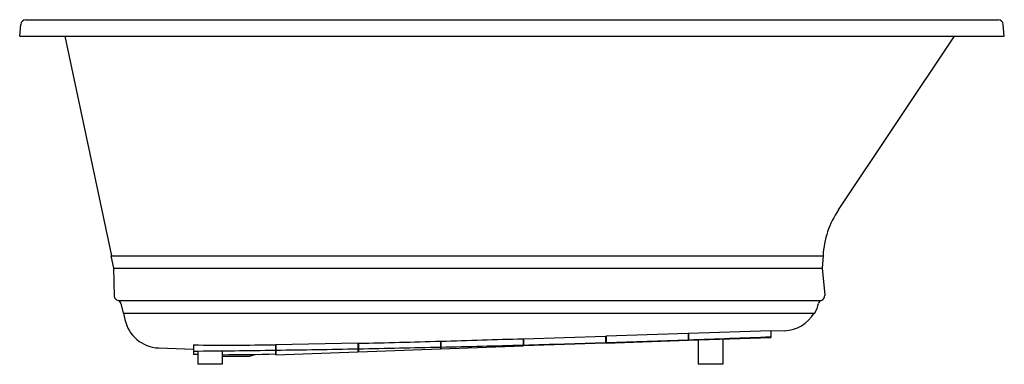
# Model space of a CAD drawing. Units: inches. Extents: x 3253.3 to 3313.3, y 192.5 to 213.5.
import ezdxf

# ---------------------------------------------------------------- set-up
doc = ezdxf.new("R2010")
doc.units = ezdxf.units.IN
doc.header["$LTSCALE"] = 0.64311
doc.header["$MEASUREMENT"] = 0
doc.layers.get('0').update_dxf_attribs({"color": 255, "linetype": 'CONTINUOUS'})
doc.layers.get('Defpoints').update_dxf_attribs({"linetype": 'CONTINUOUS'})
doc.styles.get("Standard").update_dxf_attribs({"font": 'txt', "width": 0.8})

msp = doc.modelspace()

# ---------------------------------------------------------------- linework, layer by layer
for p, q in [((3253.3, 212.543), (3253.362, 213.259)), ((3253.672, 213.543), (3312.922, 213.543)), ((3313.294, 212.543), (3313.232, 213.259)), ((3253.3, 212.543), (3313.294, 212.543)), ((3256.041, 212.543), (3258.885, 199.163)), ((3303.19, 201.956), (3310.264, 212.543)), ((3258.855, 199.157), (3258.885, 199.163)), ((3258.855, 199.157), (3259.014, 198.409)), ((3258.885, 199.163), (3302.256, 199.163)), ((3302.256, 199.163), (3302.191, 198.409)), ((3259.014, 198.409), (3259.066, 196.698)), ((3259.014, 198.409), (3302.191, 198.409)), ((3302.191, 198.409), (3302.352, 196.757)), ((3259.296, 196.427), (3302.138, 196.427)), ((3259.472, 196.257), (3259.599, 195.657)), ((3259.599, 195.657), (3301.74, 195.657)), ((3259.63, 195.657), (3259.713, 195.268)), ((3294.03, 194.43), (3289.03, 194.266)), ((3294.03, 194.43), (3294.03, 194.011)), ((3294.06, 194.431), (3299.06, 194.599)), ((3294.06, 194.431), (3294.06, 194.012)), ((3299.06, 194.599), (3299.06, 194.186)), ((3299.904, 194.586), (3299.06, 194.557)), ((3273.91, 193.821), (3268.91, 193.731)), ((3273.91, 193.821), (3273.91, 193.303)), ((3273.94, 193.821), (3273.94, 193.304)), ((3278.94, 193.953), (3278.94, 193.479)), ((3278.97, 193.855), (3278.94, 193.854)), ((3278.97, 193.953), (3278.97, 193.492)), ((3283.97, 194.104), (3283.97, 193.663)), ((3284, 194.031), (3283.97, 194.03)), ((3284, 194.105), (3289, 194.265)), ((3284, 194.105), (3284, 193.664)), ((3289, 193.837), (3284, 193.664)), ((3289, 194.265), (3289, 193.837)), ((3289.03, 194.206), (3289, 194.205)), ((3289.03, 194.266), (3289.03, 193.838)), ((3289.03, 193.838), (3294.03, 194.011)), ((3294.06, 194.382), (3294.03, 194.381)), ((3294.06, 194.012), (3299.06, 194.186)), ((3294.645, 194.033), (3294.645, 192.543)), ((3296.145, 194.085), (3296.145, 192.543)), ((3261.769, 193.543), (3263.88, 193.469)), ((3263.88, 193.722), (3263.88, 193.15)), ((3264.145, 193.351), (3264.145, 192.543)), ((3265.645, 193.365), (3265.645, 192.543)), ((3268.88, 193.731), (3268.88, 193.172)), ((3268.91, 193.504), (3268.88, 193.504)), ((3268.91, 193.731), (3268.91, 193.129)), ((3268.91, 193.129), (3273.91, 193.303)), ((3273.94, 193.679), (3273.91, 193.678)), ((3273.94, 193.304), (3278.94, 193.479)), ((3278.97, 193.492), (3283.97, 193.663)), ((3264.145, 193.145), (3263.88, 193.15)), ((3265.645, 193.043), (3267.315, 193.043)), ((3265.645, 192.543), (3264.145, 192.543)), ((3296.145, 192.543), (3294.645, 192.543))]:
    msp.add_line(p, q)
for centre, radius, start, end in [((3253.697, 213.204), 0.339, 94.28517, 170.71636), ((3312.897, 213.204), 0.339, 9.28364, 85.71483), ((3307.658, 198.908), 5.409, 145.70012, 177.30321), ((3259.353, 196.709), 0.287, 182.19309, 258.60883), ((3259.257, 196.211), 0.22, 12.00069, 79.66606), ((3299.828, 196.765), 2.21, 329.90306, 346.74523), ((3302.179, 196.229), 0.202, 101.50855, 171.81326), ((3302.004, 196.748), 0.348, 292.70937, 1.50501), ((3299.828, 196.765), 2.18, 272.00003, 329.44499), ((3261.845, 195.721), 2.18, 192.00321, 267.99679), ((3252.536, 1099.132), 905.564, 271.354411, 271.670875), ((3221.039, 2197.717), 2004.601, 271.656029, 271.799004), ((3252.441, 1357.897), 1164.607, 271.552825, 271.798918), ((3252.441, 1357.897), 1164.607, 271.800395, 272.046521), ((3209.621, 2520.367), 2327.865, 272.078751, 272.201902), ((3265.897, 457.656), 263.942, 269.56227, 270.64768), ((3256.259, 1065.161), 871.846, 270.500836, 270.829447), ((3252.441, 1357.897), 1164.607, 270.810271, 271.056292), ((3252.441, 1357.897), 1164.607, 271.057768, 271.303808), ((3252.441, 1357.897), 1164.607, 271.305284, 271.551349), ((3265.751, 308.612), 115.482, 269.94757, 271.55278), ((3267.27, 193.522), 0.482, 275.39991, 308.19576)]:
    msp.add_arc(centre, radius, start, end)

# ---------------------------------------------------------------- texts
at = {"layer": 'Defpoints'}
for tag, p, s in [('TRADENAME', (3283.292, 213.54), 'UNDERSCORE/HEATED BUBBLEMASSAGE'), ('MODELNUMBER', (3283.292, 213.541), 'K-1168-GH'), ('PRODUCT', (3283.292, 213.538), 'BATH')]:
    msp.add_attdef(tag, p, s, height=0.001, dxfattribs=at)

doc.saveas('drawing.dxf')
